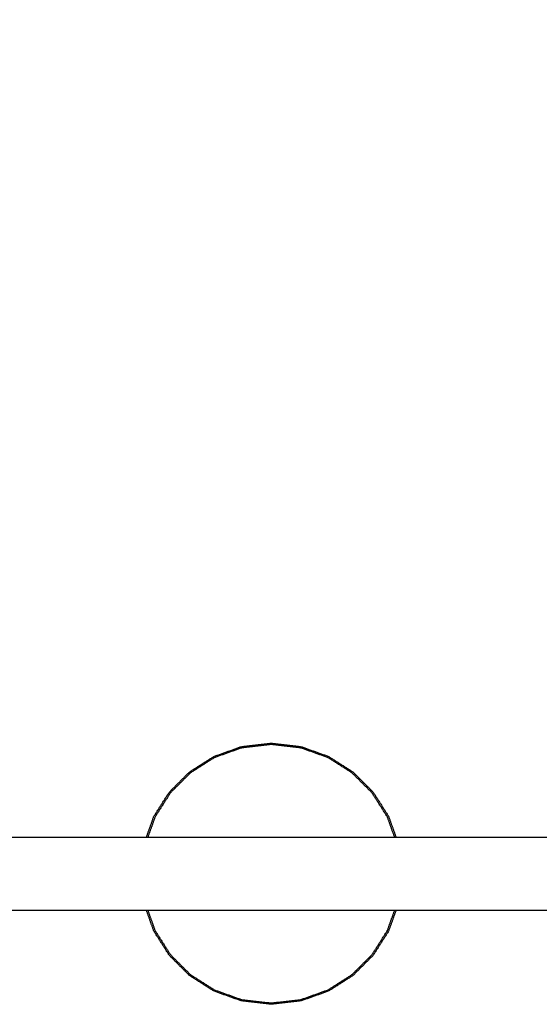
# Model space of a CAD drawing. Units: millimetres. Extents: x 4238 to 15948, y -1384 to 6743.
# Drawn here: x 14379 to 14540, y 437 to 742 of the extents above; entities that cross this region are included whole.
import ezdxf

# ---------------------------------------------------------------- set-up
doc = ezdxf.new("R2010")
doc.units = ezdxf.units.MM
doc.header["$MEASUREMENT"] = 0
doc.styles.get("Standard").update_dxf_attribs({"font": 'arial.ttf'})
doc.dimstyles.new('STANDARD_ACAD', dxfattribs={"dimtxt": 0.18, "dimasz": 0.18, "dimexe": 0.18, "dimexo": 0.0625, "dimgap": 0.09, "dimtad": 0, "dimtih": 1, "dimtoh": 1, "dimdec": 4, "dimzin": 0, "dimdsep": 46, "dimtxsty": 'Standard', "dimcen": 0.09, "dimadec": 0, "dimazin": 0, "dimtfac": 1, "dimtdec": 4, "dimtofl": 0, "dimtmove": 0, "dimatfit": 3, "dimfxl": 1, "dimtolj": 1, "dimtzin": 0, "dimarcsym": 0})

# ---------------------------------------------------------------- blocks, each defined once
blk = doc.blocks.new('*D12')
at = {"color": 0, "lineweight": -2, "transparency": 16777216}
for p, q in [((12856.44, 522.13), (12856.44, 1233.7)), ((15233.07, 1233.52), (12856.62, 1233.52)), ((15233.25, 522.13), (15233.25, 1233.7))]:
    blk.add_line(p, q, dxfattribs=at)
at = {"color": 0, "transparency": 16777216}
for points in [[(12856.62, 1233.55), (12856.62, 1233.49), (12856.44, 1233.52)], [(15233.07, 1233.55), (15233.07, 1233.49), (15233.25, 1233.52)]]:
    blk.add_solid(points, dxfattribs=at)
at = {"layer": 'Defpoints', "color": 0, "transparency": 16777216}
for p in [(12856.44, 1233.52), (12856.44, 522.07), (15233.25, 522.07)]:
    blk.add_point(p, dxfattribs=at)
at = {"color": 0, "transparency": 16777216, "insert": (14044.85, 1325.51), "char_height": 180, "attachment_point": 5}
blk.add_mtext('\\A1;9455', dxfattribs=at)

msp = doc.modelspace()

# ---------------------------------------------------------------- linework, layer by layer
at = {"color": 0, "lineweight": -3}
for points, knots in [([(14418.28, 488.73), (14419.42, 491.95), (14420.57, 495.16), (14422.96, 498.91), (14425.35, 502.66), (14428.47, 505.79), (14431.6, 508.92), (14435.35, 511.3), (14439.11, 513.69), (14443.36, 515.21), (14447.61, 516.73), (14452.24, 517.27), (14456.87, 517.8), (14461.49, 517.27), (14466.12, 516.73), (14470.37, 515.21), (14474.62, 513.69), (14478.38, 511.3), (14482.13, 508.92), (14485.26, 505.79), (14488.39, 502.66), (14490.77, 498.91), (14493.16, 495.16), (14494.31, 491.95), (14495.46, 488.73)], [-12.755285, -12.755285, -12.755285, -12, -12, -11, -11, -10, -10, -9, -9, -8, -8, -7, -7, -6, -6, -5, -5, -4, -4, -3, -3, -2, -2, -1.244714, -1.244714, -1.244714]), ([(14495.03, 488.73), (14493.91, 491.86), (14492.8, 494.98), (14490.43, 498.69), (14488.07, 502.41), (14484.97, 505.5), (14481.87, 508.6), (14478.16, 510.97), (14474.45, 513.33), (14470.24, 514.83), (14466.03, 516.34), (14461.45, 516.87), (14456.87, 517.4), (14452.28, 516.87), (14447.7, 516.34), (14443.49, 514.83), (14439.28, 513.33), (14435.57, 510.97), (14431.86, 508.6), (14428.76, 505.5), (14425.66, 502.41), (14423.3, 498.69), (14420.93, 494.98), (14419.82, 491.86), (14418.7, 488.73)], [1.258068, 1.258068, 1.258068, 2, 2, 3, 3, 4, 4, 5, 5, 6, 6, 7, 7, 8, 8, 9, 9, 10, 10, 11, 11, 12, 12, 12.741925, 12.741925, 12.741925]), ([(14495.46, 466.06), (14494.31, 462.85), (14493.16, 459.64), (14490.77, 455.89), (14488.39, 452.14), (14485.26, 449.01), (14482.13, 445.88), (14478.38, 443.49), (14474.62, 441.1), (14470.37, 439.58), (14466.12, 438.06), (14461.49, 437.53), (14456.87, 436.99), (14452.24, 437.53), (14447.61, 438.06), (14443.36, 439.58), (14439.11, 441.1), (14435.35, 443.49), (14431.6, 445.88), (14428.47, 449.01), (14425.35, 452.14), (14422.96, 455.89), (14420.57, 459.64), (14419.42, 462.85), (14418.28, 466.06)], [1.244729, 1.244729, 1.244729, 2, 2, 3, 3, 4, 4, 5, 5, 6, 6, 7, 7, 8, 8, 9, 9, 10, 10, 11, 11, 12, 12, 12.755272, 12.755272, 12.755272]), ([(14418.7, 466.06), (14419.82, 462.94), (14420.93, 459.81), (14423.3, 456.1), (14425.66, 452.39), (14428.76, 449.29), (14431.86, 446.19), (14435.57, 443.83), (14439.28, 441.47), (14443.49, 439.96), (14447.7, 438.45), (14452.28, 437.93), (14456.87, 437.4), (14461.45, 437.93), (14466.03, 438.45), (14470.24, 439.96), (14474.45, 441.47), (14478.16, 443.83), (14481.87, 446.19), (14484.97, 449.29), (14488.07, 452.39), (14490.43, 456.1), (14492.8, 459.81), (14493.91, 462.94), (14495.03, 466.06)], [15.258082, 15.258082, 15.258082, 16, 16, 17, 17, 18, 18, 19, 19, 20, 20, 21, 21, 22, 22, 23, 23, 24, 24, 25, 25, 26, 26, 26.741926, 26.741926, 26.741926])]:
    msp.add_open_spline(points, degree=2, knots=knots, dxfattribs=at)
for points in [[(14320.84, 488.73), (14369.56, 488.73), (14418.28, 488.73)], [(14418.28, 488.73), (14456.87, 488.73), (14495.46, 488.73)], [(14495.46, 488.73), (14539.55, 488.73), (14583.65, 488.73)], [(14418.28, 466.06), (14369.56, 466.06), (14320.84, 466.06)], [(14495.46, 466.06), (14456.87, 466.06), (14418.28, 466.06)], [(14583.65, 466.06), (14539.55, 466.06), (14495.46, 466.06)]]:
    msp.add_open_spline(points, degree=2, dxfattribs=at)

# ---------------------------------------------------------------- dimensions: what is measured, and where the dimension line sits
dim = msp.add_linear_dim(base=(12856.44, 1233.52), p1=(15233.25, 522.07), p2=(12856.44, 522.07), text='9455', dimstyle='STANDARD_ACAD', override={"dimtxt": 180, "dimtad": 1, "dimtih": 0, "dimtoh": 0, "dimdec": 0, "dimtdec": 0, "dimtmove": 2})
dim.commit()
dim.dimension.update_dxf_attribs({"geometry": '*D12', "text_midpoint": (14044.85, 1325.51)})

doc.saveas('drawing.dxf')
